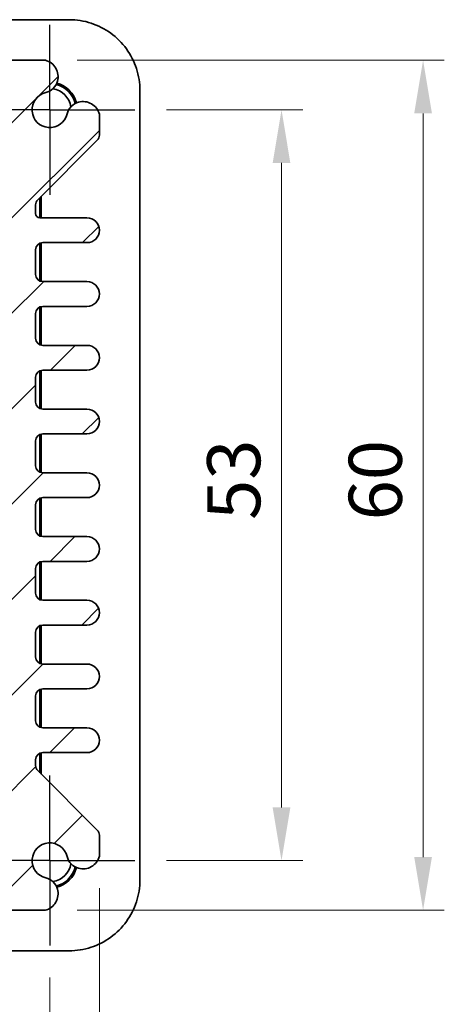
# Model space of a CAD drawing. Units: millimetres. Extents: x 22 to 2398, y 12 to 434.
# Drawn here: x 901 to 931, y 53 to 122 of the extents above; entities that cross this region are included whole.
import ezdxf

# ---------------------------------------------------------------- set-up
doc = ezdxf.new("R2010")
doc.units = ezdxf.units.MM
doc.header["$LTSCALE"] = 1.5
doc.linetypes.add('AM_ISO08W050', pattern=[18, 12, -1.5, 3, -1.5])
doc.linetypes.add('AM_ISO08W050x2', pattern=[9, 6, -0.75, 1.5, -0.75])
doc.layers.get('Defpoints').update_dxf_attribs({"lineweight": 25})
for name, color, linetype, lineweight in [('AM_7', 4, 'AM_ISO08W050', 25), ('Dimension (ISO)', 7, 'Continuous', 18), ('Dimension (ISO) @ 1', 7, 'Continuous', 18), ('Hatch (ISO)', 1, 'Continuous', 18), ('Visible (ISO)', 7, 'Continuous', 35)]:
    doc.layers.add(name, color=color, linetype=linetype, lineweight=lineweight)
doc.styles.add('Note Text (TK)', font='txt')
doc.dimstyles.new('Default - Method 1b (TK)', dxfattribs={"dimscale": 1.5, "dimtxt": 2.5, "dimasz": 2.5, "dimexe": 1, "dimexo": 1.5, "dimgap": 1, "dimtad": 1, "dimtoh": 1, "dimrnd": 1e-08, "dimdsep": 46, "dimtxsty": 'Note Text (TK)', "dimcen": 0.09, "dimdle": 5, "dimclrd": 100, "dimclre": 100, "dimclrt": 7, "dimadec": 1, "dimazin": 1, "dimtfac": 1, "dimtmove": 0, "dimatfit": 3, "dimfxl": 1, "dimtolj": 1, "dimlwd": -1, "dimlwe": -1, "dimarcsym": 0})

# ---------------------------------------------------------------- blocks, each defined once
blk = doc.blocks.new('*D50')
at = {"layer": 'Defpoints', "color": 0}
for p in [(908.782, 115.919), (908.782, 62.919), (919.147, 62.919)]:
    blk.add_point(p, dxfattribs=at)
at = {"layer": 'Dimension (ISO)', "color": 100}
for p, q in [((911.032, 115.919), (920.647, 115.919)), ((919.147, 112.169), (919.147, 66.669)), ((911.032, 62.919), (920.647, 62.919))]:
    blk.add_line(p, q, dxfattribs=at)
for points in [[(918.522, 112.169), (919.772, 112.169), (919.147, 115.919)], [(918.522, 66.669), (919.772, 66.669), (919.147, 62.919)]]:
    blk.add_solid(points, dxfattribs=at)
at = {"layer": 'Dimension (ISO)', "color": 7, "insert": (915.772, 86.968), "char_height": 3.75, "attachment_point": 4, "rotation": 90, "style": 'Note Text (TK)'}
blk.add_mtext('\\A1;53', dxfattribs=at)
blk = doc.blocks.new('*D49')
at = {"layer": 'Defpoints', "color": 0}
for p in [(849.782, 56.919), (902.782, 56.919), (902.782, 46.554)]:
    blk.add_point(p, dxfattribs=at)
at = {"layer": 'Dimension (ISO)', "color": 100}
for p, q in [((849.782, 54.669), (849.782, 45.054)), ((902.782, 54.669), (902.782, 45.054)), ((853.532, 46.554), (899.032, 46.554))]:
    blk.add_line(p, q, dxfattribs=at)
for points in [[(853.532, 47.179), (853.532, 45.929), (849.782, 46.554)], [(899.032, 47.179), (899.032, 45.929), (902.782, 46.554)]]:
    blk.add_solid(points, dxfattribs=at)
at = {"layer": 'Dimension (ISO)', "color": 7, "insert": (873.832, 49.929), "char_height": 3.75, "attachment_point": 4, "style": 'Note Text (TK)'}
blk.add_mtext('\\A1;53', dxfattribs=at)
blk = doc.blocks.new('*D34')
at = {"layer": 'Defpoints', "color": 0}
for p in [(902.469, 119.419), (902.469, 59.419), (929.147, 59.419)]:
    blk.add_point(p, dxfattribs=at)
at = {"layer": 'Dimension (ISO)', "color": 100}
for p, q in [((904.719, 119.419), (930.647, 119.419)), ((929.147, 115.669), (929.147, 63.169)), ((904.719, 59.419), (930.647, 59.419))]:
    blk.add_line(p, q, dxfattribs=at)
for points in [[(928.522, 115.669), (929.772, 115.669), (929.147, 119.419)], [(928.522, 63.169), (929.772, 63.169), (929.147, 59.419)]]:
    blk.add_solid(points, dxfattribs=at)
at = {"layer": 'Dimension (ISO)', "color": 7, "insert": (925.772, 86.936), "char_height": 3.75, "attachment_point": 4, "rotation": 90, "style": 'Note Text (TK)'}
blk.add_mtext('\\A1;60', dxfattribs=at)
blk = doc.blocks.new('*D35')
at = {"layer": 'Defpoints', "color": 0}
for p in [(846.282, 63.232), (906.282, 63.232), (906.282, 36.554)]:
    blk.add_point(p, dxfattribs=at)
at = {"layer": 'Dimension (ISO)', "color": 100}
for p, q in [((846.282, 60.982), (846.282, 35.054)), ((906.282, 60.982), (906.282, 35.054)), ((850.032, 36.554), (902.532, 36.554))]:
    blk.add_line(p, q, dxfattribs=at)
for points in [[(850.032, 37.179), (850.032, 35.929), (846.282, 36.554)], [(902.532, 37.179), (902.532, 35.929), (906.282, 36.554)]]:
    blk.add_solid(points, dxfattribs=at)
at = {"layer": 'Dimension (ISO)', "color": 7, "insert": (873.8, 39.929), "char_height": 3.75, "attachment_point": 4, "style": 'Note Text (TK)'}
blk.add_mtext('\\A1;60', dxfattribs=at)

msp = doc.modelspace()

# ---------------------------------------------------------------- hatches: boundary and pattern name
at = {"layer": 'Hatch (ISO)'}
h = msp.add_hatch(dxfattribs=at)
h.set_pattern_fill('ANSI31', color=256, scale=38.1, style=0)
h.set_pattern_definition([(45, (596.5, -3e-07), (-3.367596, 3.367596), [])])
edge = h.paths.add_edge_path()
edge.add_line((854.7357, 118.0651), (853.5286, 119.2722))
edge.add_ellipse((853.175, 118.9186), major_axis=(0.3536, 0.3536), ratio=1, start_angle=0, end_angle=45)
edge.add_line((853.175, 119.4186), (850.095, 119.4186))
edge.add_ellipse((850.3957, 118.2586), major_axis=(-0.3007, 1.16), ratio=1, start_angle=0, end_angle=90.938074)
edge.add_ellipse((850.3274, 118.2302), major_axis=(-1.0867, -0.2912), ratio=1, start_angle=0, end_angle=61.726286)
edge.add_ellipse((849.7821, 115.9186), major_axis=(0.287, 1.2166), ratio=1, start_angle=116.547427, end_angle=360, ccw=False)
edge.add_ellipse((847.4706, 115.3733), major_axis=(1.0949, 0.2583), ratio=1, start_angle=0, end_angle=61.726286)
edge.add_ellipse((847.4421, 115.3051), major_axis=(0.3196, 1.1549), ratio=1, start_angle=0, end_angle=90.938074)
edge.add_line((846.2821, 115.6057), (846.2821, 114.1258))
edge.add_ellipse((846.7821, 114.1258), major_axis=(-0.5, 0), ratio=1, start_angle=0, end_angle=45)
edge.add_line((846.4286, 113.7722), (850.6357, 109.5651))
edge.add_ellipse((850.2821, 109.2115), major_axis=(0.3536, 0.3536), ratio=1, start_angle=315, end_angle=360, ccw=False)
edge.add_line((850.7821, 109.2115), (850.7821, 108.7936))
edge.add_ellipse((850.2821, 108.7936), major_axis=(0.5, 0), ratio=1, start_angle=270, end_angle=360, ccw=False)
edge.add_line((850.2821, 108.2936), (847.1571, 108.2936))
edge.add_ellipse((847.1571, 107.4186), major_axis=(0, 0.875), ratio=1, start_angle=0, end_angle=180)
edge.add_line((847.1571, 106.5436), (850.2821, 106.5436))
edge.add_ellipse((850.2821, 106.0436), major_axis=(0, 0.5), ratio=1, start_angle=270, end_angle=360, ccw=False)
edge.add_line((850.7821, 106.0436), (850.7821, 104.2936))
edge.add_ellipse((850.2821, 104.2936), major_axis=(0.5, 0), ratio=1, start_angle=270, end_angle=360, ccw=False)
edge.add_line((850.2821, 103.7936), (847.1571, 103.7936))
edge.add_ellipse((847.1571, 102.9186), major_axis=(0, 0.875), ratio=1, start_angle=0, end_angle=180)
edge.add_line((847.1571, 102.0436), (850.2821, 102.0436))
edge.add_ellipse((850.2821, 101.5436), major_axis=(0, 0.5), ratio=1, start_angle=270, end_angle=360, ccw=False)
edge.add_line((850.7821, 101.5436), (850.7821, 99.7936))
edge.add_ellipse((850.2821, 99.7936), major_axis=(0.5, 0), ratio=1, start_angle=270, end_angle=360, ccw=False)
edge.add_line((850.2821, 99.2936), (847.1571, 99.2936))
edge.add_ellipse((847.1571, 98.4186), major_axis=(0, 0.875), ratio=1, start_angle=0, end_angle=180)
edge.add_line((847.1571, 97.5436), (850.2821, 97.5436))
edge.add_ellipse((850.2821, 97.0436), major_axis=(0, 0.5), ratio=1, start_angle=270, end_angle=360, ccw=False)
edge.add_line((850.7821, 97.0436), (850.7821, 95.2936))
edge.add_ellipse((850.2821, 95.2936), major_axis=(0.5, 0), ratio=1, start_angle=270, end_angle=360, ccw=False)
edge.add_line((850.2821, 94.7936), (847.1571, 94.7936))
edge.add_ellipse((847.1571, 93.9186), major_axis=(0, 0.875), ratio=1, start_angle=0, end_angle=180)
edge.add_line((847.1571, 93.0436), (850.2821, 93.0436))
edge.add_ellipse((850.2821, 92.5436), major_axis=(0, 0.5), ratio=1, start_angle=270, end_angle=360, ccw=False)
edge.add_line((850.7821, 92.5436), (850.7821, 90.7936))
edge.add_ellipse((850.2821, 90.7936), major_axis=(0.5, 0), ratio=1, start_angle=270, end_angle=360, ccw=False)
edge.add_line((850.2821, 90.2936), (847.1571, 90.2936))
edge.add_ellipse((847.1571, 89.4186), major_axis=(0, 0.875), ratio=1, start_angle=0, end_angle=180)
edge.add_line((847.1571, 88.5436), (850.2821, 88.5436))
edge.add_ellipse((850.2821, 88.0436), major_axis=(0, 0.5), ratio=1, start_angle=270, end_angle=360, ccw=False)
edge.add_line((850.7821, 88.0436), (850.7821, 86.2936))
edge.add_ellipse((850.2821, 86.2936), major_axis=(0.5, 0), ratio=1, start_angle=270, end_angle=360, ccw=False)
edge.add_line((850.2821, 85.7936), (847.1571, 85.7936))
edge.add_ellipse((847.1571, 84.9186), major_axis=(0, 0.875), ratio=1, start_angle=0, end_angle=180)
edge.add_line((847.1571, 84.0436), (850.2821, 84.0436))
edge.add_ellipse((850.2821, 83.5436), major_axis=(0, 0.5), ratio=1, start_angle=270, end_angle=360, ccw=False)
edge.add_line((850.7821, 83.5436), (850.7821, 81.7936))
edge.add_ellipse((850.2821, 81.7936), major_axis=(0.5, 0), ratio=1, start_angle=270, end_angle=360, ccw=False)
edge.add_line((850.2821, 81.2936), (847.1571, 81.2936))
edge.add_ellipse((847.1571, 80.4186), major_axis=(0, 0.875), ratio=1, start_angle=0, end_angle=180)
edge.add_line((847.1571, 79.5436), (850.2821, 79.5436))
edge.add_ellipse((850.2821, 79.0436), major_axis=(0, 0.5), ratio=1, start_angle=270, end_angle=360, ccw=False)
edge.add_line((850.7821, 79.0436), (850.7821, 77.2936))
edge.add_ellipse((850.2821, 77.2936), major_axis=(0.5, 0), ratio=1, start_angle=270, end_angle=360, ccw=False)
edge.add_line((850.2821, 76.7936), (847.1571, 76.7936))
edge.add_ellipse((847.1571, 75.9186), major_axis=(0, 0.875), ratio=1, start_angle=0, end_angle=180)
edge.add_line((847.1571, 75.0436), (850.2821, 75.0436))
edge.add_ellipse((850.2821, 74.5436), major_axis=(0, 0.5), ratio=1, start_angle=270, end_angle=360, ccw=False)
edge.add_line((850.7821, 74.5436), (850.7821, 72.7936))
edge.add_ellipse((850.2821, 72.7936), major_axis=(0.5, 0), ratio=1, start_angle=270, end_angle=360, ccw=False)
edge.add_line((850.2821, 72.2936), (847.1571, 72.2936))
edge.add_ellipse((847.1571, 71.4186), major_axis=(0, 0.875), ratio=1, start_angle=0, end_angle=180)
edge.add_line((847.1571, 70.5436), (850.2821, 70.5436))
edge.add_ellipse((850.2821, 70.0436), major_axis=(0, 0.5), ratio=1, start_angle=270, end_angle=360, ccw=False)
edge.add_line((850.7821, 70.0436), (850.7821, 69.6258))
edge.add_ellipse((850.2821, 69.6258), major_axis=(0.5, 0), ratio=1, start_angle=315, end_angle=360, ccw=False)
edge.add_line((850.6357, 69.2722), (846.4286, 65.0651))
edge.add_ellipse((846.7821, 64.7115), major_axis=(-0.3536, 0.3536), ratio=1, start_angle=0, end_angle=45)
edge.add_line((846.2821, 64.7115), (846.2821, 63.2315))
edge.add_ellipse((847.4421, 63.5322), major_axis=(-1.16, -0.3007), ratio=1, start_angle=0, end_angle=90.938074)
edge.add_ellipse((847.4706, 63.464), major_axis=(0.2912, -1.0867), ratio=1, start_angle=0, end_angle=61.726286)
edge.add_ellipse((849.7821, 62.9186), major_axis=(-1.2166, 0.287), ratio=1, start_angle=116.547427, end_angle=360, ccw=False)
edge.add_ellipse((850.3274, 60.6071), major_axis=(-0.2583, 1.0949), ratio=1, start_angle=0, end_angle=61.726286)
edge.add_ellipse((850.3957, 60.5786), major_axis=(-1.1549, 0.3196), ratio=1, start_angle=0, end_angle=90.938074)
edge.add_line((850.095, 59.4186), (853.175, 59.4186))
edge.add_ellipse((853.175, 59.9186), major_axis=(0, -0.5), ratio=1, start_angle=0, end_angle=45)
edge.add_line((853.5286, 59.5651), (854.7357, 60.7722))
edge.add_ellipse((855.0892, 60.4186), major_axis=(-0.3536, 0.3536), ratio=1, start_angle=315, end_angle=360, ccw=False)
edge.add_line((855.0892, 60.9186), (856.9821, 60.9186))
edge.add_ellipse((856.9821, 61.2186), major_axis=(0, -0.3), ratio=1, start_angle=0, end_angle=90)
edge.add_line((857.2821, 61.2186), (857.2821, 61.9186))
edge.add_line((857.2821, 61.9186), (895.2821, 61.9186))
edge.add_line((895.2821, 61.9186), (895.2821, 61.2186))
edge.add_ellipse((895.5821, 61.2186), major_axis=(-0.3, 0), ratio=1, start_angle=0, end_angle=90)
edge.add_line((895.5821, 60.9186), (897.475, 60.9186))
edge.add_ellipse((897.475, 60.4186), major_axis=(0, 0.5), ratio=1, start_angle=315, end_angle=360, ccw=False)
edge.add_line((897.8286, 60.7722), (899.0357, 59.5651))
edge.add_ellipse((899.3892, 59.9186), major_axis=(-0.3536, -0.3536), ratio=1, start_angle=0, end_angle=45)
edge.add_line((899.3892, 59.4186), (902.4692, 59.4186))
edge.add_ellipse((902.1685, 60.5786), major_axis=(0.3007, -1.16), ratio=1, start_angle=0, end_angle=90.938074)
edge.add_ellipse((902.2368, 60.6071), major_axis=(1.0867, 0.2912), ratio=1, start_angle=0, end_angle=61.726286)
edge.add_ellipse((902.7821, 62.9186), major_axis=(-0.287, -1.2166), ratio=1, start_angle=116.547427, end_angle=360, ccw=False)
edge.add_ellipse((905.0937, 63.464), major_axis=(-1.0949, -0.2583), ratio=1, start_angle=0, end_angle=61.726286)
edge.add_ellipse((905.1221, 63.5322), major_axis=(-0.3196, -1.1549), ratio=1, start_angle=0, end_angle=90.938074)
edge.add_line((906.2821, 63.2315), (906.2821, 64.7115))
edge.add_ellipse((905.7821, 64.7115), major_axis=(0.5, 0), ratio=1, start_angle=0, end_angle=45)
edge.add_line((906.1357, 65.0651), (901.9286, 69.2722))
edge.add_ellipse((902.2821, 69.6258), major_axis=(-0.3536, -0.3536), ratio=1, start_angle=315, end_angle=360, ccw=False)
edge.add_line((901.7821, 69.6258), (901.7821, 70.0436))
edge.add_ellipse((902.2821, 70.0436), major_axis=(-0.5, 0), ratio=1, start_angle=270, end_angle=360, ccw=False)
edge.add_line((902.2821, 70.5436), (905.4071, 70.5436))
edge.add_ellipse((905.4071, 71.4186), major_axis=(0, -0.875), ratio=1, start_angle=0, end_angle=180)
edge.add_line((905.4071, 72.2936), (902.2821, 72.2936))
edge.add_ellipse((902.2821, 72.7936), major_axis=(0, -0.5), ratio=1, start_angle=270, end_angle=360, ccw=False)
edge.add_line((901.7821, 72.7936), (901.7821, 74.5436))
edge.add_ellipse((902.2821, 74.5436), major_axis=(-0.5, 0), ratio=1, start_angle=270, end_angle=360, ccw=False)
edge.add_line((902.2821, 75.0436), (905.4071, 75.0436))
edge.add_ellipse((905.4071, 75.9186), major_axis=(0, -0.875), ratio=1, start_angle=0, end_angle=180)
edge.add_line((905.4071, 76.7936), (902.2821, 76.7936))
edge.add_ellipse((902.2821, 77.2936), major_axis=(0, -0.5), ratio=1, start_angle=270, end_angle=360, ccw=False)
edge.add_line((901.7821, 77.2936), (901.7821, 79.0436))
edge.add_ellipse((902.2821, 79.0436), major_axis=(-0.5, 0), ratio=1, start_angle=270, end_angle=360, ccw=False)
edge.add_line((902.2821, 79.5436), (905.4071, 79.5436))
edge.add_ellipse((905.4071, 80.4186), major_axis=(0, -0.875), ratio=1, start_angle=0, end_angle=180)
edge.add_line((905.4071, 81.2936), (902.2821, 81.2936))
edge.add_ellipse((902.2821, 81.7936), major_axis=(0, -0.5), ratio=1, start_angle=270, end_angle=360, ccw=False)
edge.add_line((901.7821, 81.7936), (901.7821, 83.5436))
edge.add_ellipse((902.2821, 83.5436), major_axis=(-0.5, 0), ratio=1, start_angle=270, end_angle=360, ccw=False)
edge.add_line((902.2821, 84.0436), (905.4071, 84.0436))
edge.add_ellipse((905.4071, 84.9186), major_axis=(0, -0.875), ratio=1, start_angle=0, end_angle=180)
edge.add_line((905.4071, 85.7936), (902.2821, 85.7936))
edge.add_ellipse((902.2821, 86.2936), major_axis=(0, -0.5), ratio=1, start_angle=270, end_angle=360, ccw=False)
edge.add_line((901.7821, 86.2936), (901.7821, 88.0436))
edge.add_ellipse((902.2821, 88.0436), major_axis=(-0.5, 0), ratio=1, start_angle=270, end_angle=360, ccw=False)
edge.add_line((902.2821, 88.5436), (905.4071, 88.5436))
edge.add_ellipse((905.4071, 89.4186), major_axis=(0, -0.875), ratio=1, start_angle=0, end_angle=180)
edge.add_line((905.4071, 90.2936), (902.2821, 90.2936))
edge.add_ellipse((902.2821, 90.7936), major_axis=(0, -0.5), ratio=1, start_angle=270, end_angle=360, ccw=False)
edge.add_line((901.7821, 90.7936), (901.7821, 92.5436))
edge.add_ellipse((902.2821, 92.5436), major_axis=(-0.5, 0), ratio=1, start_angle=270, end_angle=360, ccw=False)
edge.add_line((902.2821, 93.0436), (905.4071, 93.0436))
edge.add_ellipse((905.4071, 93.9186), major_axis=(0, -0.875), ratio=1, start_angle=0, end_angle=180)
edge.add_line((905.4071, 94.7936), (902.2821, 94.7936))
edge.add_ellipse((902.2821, 95.2936), major_axis=(0, -0.5), ratio=1, start_angle=270, end_angle=360, ccw=False)
edge.add_line((901.7821, 95.2936), (901.7821, 97.0436))
edge.add_ellipse((902.2821, 97.0436), major_axis=(-0.5, 0), ratio=1, start_angle=270, end_angle=360, ccw=False)
edge.add_line((902.2821, 97.5436), (905.4071, 97.5436))
edge.add_ellipse((905.4071, 98.4186), major_axis=(0, -0.875), ratio=1, start_angle=0, end_angle=180)
edge.add_line((905.4071, 99.2936), (902.2821, 99.2936))
edge.add_ellipse((902.2821, 99.7936), major_axis=(0, -0.5), ratio=1, start_angle=270, end_angle=360, ccw=False)
edge.add_line((901.7821, 99.7936), (901.7821, 101.5436))
edge.add_ellipse((902.2821, 101.5436), major_axis=(-0.5, 0), ratio=1, start_angle=270, end_angle=360, ccw=False)
edge.add_line((902.2821, 102.0436), (905.4071, 102.0436))
edge.add_ellipse((905.4071, 102.9186), major_axis=(0, -0.875), ratio=1, start_angle=0, end_angle=180)
edge.add_line((905.4071, 103.7936), (902.2821, 103.7936))
edge.add_ellipse((902.2821, 104.2936), major_axis=(0, -0.5), ratio=1, start_angle=270, end_angle=360, ccw=False)
edge.add_line((901.7821, 104.2936), (901.7821, 106.0436))
edge.add_ellipse((902.2821, 106.0436), major_axis=(-0.5, 0), ratio=1, start_angle=270, end_angle=360, ccw=False)
edge.add_line((902.2821, 106.5436), (905.4071, 106.5436))
edge.add_ellipse((905.4071, 107.4186), major_axis=(0, -0.875), ratio=1, start_angle=0, end_angle=180)
edge.add_line((905.4071, 108.2936), (902.0821, 108.2936))
edge.add_ellipse((902.0821, 108.5936), major_axis=(0, -0.3), ratio=1, start_angle=270, end_angle=360, ccw=False)
edge.add_line((901.7821, 108.5936), (901.7821, 109.2115))
edge.add_ellipse((902.2821, 109.2115), major_axis=(-0.5, 0), ratio=1, start_angle=315, end_angle=360, ccw=False)
edge.add_line((901.9286, 109.5651), (906.1357, 113.7722))
edge.add_ellipse((905.7821, 114.1258), major_axis=(0.3536, -0.3536), ratio=1, start_angle=0, end_angle=45)
edge.add_line((906.2821, 114.1258), (906.2821, 115.6057))
edge.add_ellipse((905.1221, 115.3051), major_axis=(1.16, 0.3007), ratio=1, start_angle=0, end_angle=90.938074)
edge.add_ellipse((905.0937, 115.3733), major_axis=(-0.2912, 1.0867), ratio=1, start_angle=0, end_angle=61.726286)
edge.add_ellipse((902.7821, 115.9186), major_axis=(1.2166, -0.287), ratio=1, start_angle=116.547427, end_angle=360, ccw=False)
edge.add_ellipse((902.2368, 118.2302), major_axis=(0.2583, -1.0949), ratio=1, start_angle=0, end_angle=61.726286)
edge.add_ellipse((902.1685, 118.2586), major_axis=(1.1549, -0.3196), ratio=1, start_angle=0, end_angle=90.938074)
edge.add_line((902.4692, 119.4186), (899.3892, 119.4186))
edge.add_ellipse((899.3892, 118.9186), major_axis=(0, 0.5), ratio=1, start_angle=0, end_angle=45)
edge.add_line((899.0357, 119.2722), (897.8286, 118.0651))
edge.add_ellipse((897.475, 118.4186), major_axis=(0.3536, -0.3536), ratio=1, start_angle=315, end_angle=360, ccw=False)
edge.add_line((897.475, 117.9186), (895.5821, 117.9186))
edge.add_ellipse((895.5821, 117.6186), major_axis=(0, 0.3), ratio=1, start_angle=0, end_angle=90)
edge.add_line((895.2821, 117.6186), (895.2821, 116.9186))
edge.add_line((895.2821, 116.9186), (857.2821, 116.9186))
edge.add_line((857.2821, 116.9186), (857.2821, 117.6186))
edge.add_ellipse((856.9821, 117.6186), major_axis=(0.3, 0), ratio=1, start_angle=0, end_angle=90)
edge.add_line((856.9821, 117.9186), (855.0892, 117.9186))
edge.add_ellipse((855.0892, 118.4186), major_axis=(0, -0.5), ratio=1, start_angle=315, end_angle=360, ccw=False)
edge = h.paths.add_edge_path(flags=0)
edge.add_ellipse((854.2821, 74.1186), major_axis=(0.5, 0), ratio=1, start_angle=0, end_angle=90)
edge.add_line((854.2821, 74.6186), (853.2821, 74.6186))
edge.add_ellipse((853.2821, 75.1186), major_axis=(0, -0.5), ratio=1, start_angle=270, end_angle=360, ccw=False)
edge.add_line((852.7821, 75.1186), (852.7821, 110.0044))
edge.add_ellipse((853.7821, 110.0044), major_axis=(-1, 0), ratio=1, start_angle=315, end_angle=360, ccw=False)
edge.add_line((853.075, 110.7115), (856.9892, 114.6258))
edge.add_ellipse((857.6963, 113.9186), major_axis=(-0.7071, 0.7071), ratio=1, start_angle=315, end_angle=360, ccw=False)
edge.add_line((857.6963, 114.9186), (894.8679, 114.9186))
edge.add_ellipse((894.8679, 113.9186), major_axis=(0, 1), ratio=1, start_angle=315, end_angle=360, ccw=False)
edge.add_line((895.575, 114.6258), (899.4892, 110.7115))
edge.add_ellipse((898.7821, 110.0044), major_axis=(0.7071, 0.7071), ratio=1, start_angle=315, end_angle=360, ccw=False)
edge.add_line((899.7821, 110.0044), (899.7821, 75.1186))
edge.add_ellipse((899.2821, 75.1186), major_axis=(0.5, 0), ratio=1, start_angle=270, end_angle=360, ccw=False)
edge.add_line((899.2821, 74.6186), (898.2821, 74.6186))
edge.add_ellipse((898.2821, 74.1186), major_axis=(0, 0.5), ratio=1, start_angle=0, end_angle=90)
edge.add_line((897.7821, 74.1186), (897.7821, 73.3686))
edge.add_ellipse((898.2821, 73.3686), major_axis=(-0.5, 0), ratio=1, start_angle=0, end_angle=90)
edge.add_line((898.2821, 72.8686), (899.7821, 72.7186))
edge.add_line((899.7821, 72.7186), (899.7821, 70.9186))
edge.add_line((899.7821, 70.9186), (898.2821, 70.7686))
edge.add_ellipse((898.2821, 70.2686), major_axis=(0, 0.5), ratio=1, start_angle=0, end_angle=90)
edge.add_line((897.7821, 70.2686), (897.7821, 69.5186))
edge.add_ellipse((898.2821, 69.5186), major_axis=(-0.5, 0), ratio=1, start_angle=0, end_angle=90)
edge.add_ellipse((898.2821, 68.5186), major_axis=(0, 0.5), ratio=1, start_angle=270, end_angle=360, ccw=False)
edge.add_line((898.7821, 68.5186), (898.7821, 67.8329))
edge.add_ellipse((897.7821, 67.8329), major_axis=(1, 0), ratio=1, start_angle=315, end_angle=360, ccw=False)
edge.add_line((898.4892, 67.1258), (895.575, 64.2115))
edge.add_ellipse((894.8679, 64.9186), major_axis=(0.7071, -0.7071), ratio=1, start_angle=315, end_angle=360, ccw=False)
edge.add_line((894.8679, 63.9186), (857.6963, 63.9186))
edge.add_ellipse((857.6963, 64.9186), major_axis=(0, -1), ratio=1, start_angle=315, end_angle=360, ccw=False)
edge.add_line((856.9892, 64.2115), (854.075, 67.1258))
edge.add_ellipse((854.7821, 67.8329), major_axis=(-0.7071, -0.7071), ratio=1, start_angle=315, end_angle=360, ccw=False)
edge.add_line((853.7821, 67.8329), (853.7821, 68.5186))
edge.add_ellipse((854.2821, 68.5186), major_axis=(-0.5, 0), ratio=1, start_angle=270, end_angle=360, ccw=False)
edge.add_ellipse((854.2821, 69.5186), major_axis=(0, -0.5), ratio=1, start_angle=0, end_angle=90)
edge.add_line((854.7821, 69.5186), (854.7821, 70.2686))
edge.add_ellipse((854.2821, 70.2686), major_axis=(0.5, 0), ratio=1, start_angle=0, end_angle=90)
edge.add_line((854.2821, 70.7686), (852.7821, 70.9186))
edge.add_line((852.7821, 70.9186), (852.7821, 72.7186))
edge.add_line((852.7821, 72.7186), (854.2821, 72.8686))
edge.add_ellipse((854.2821, 73.3686), major_axis=(0, -0.5), ratio=1, start_angle=0, end_angle=90)
edge.add_line((854.7821, 73.3686), (854.7821, 74.1186))

# ---------------------------------------------------------------- linework, layer by layer
at = {"layer": 'AM_7', "linetype": 'AM_ISO08W050x2'}
for p, q in [((902.7821, 115.9186), (902.7821, 121.9186)), ((902.7821, 115.9186), (896.7821, 115.9186)), ((902.7821, 115.9186), (908.7821, 115.9186)), ((902.7821, 115.9186), (902.7821, 109.9186)), ((902.7821, 62.9186), (902.7821, 68.9186)), ((902.7821, 62.9186), (896.7821, 62.9186)), ((902.7821, 62.9186), (908.7821, 62.9186)), ((902.7821, 62.9186), (902.7821, 56.9186))]:
    msp.add_line(p, q, dxfattribs=at)
at = {"layer": 'Visible (ISO)'}
for p, q in [((904.149, 122.2831), (896.0608, 122.2831)), ((902.4692, 119.4186), (899.3892, 119.4186)), ((909.1466, 61.5517), (909.1466, 117.2856)), ((906.2821, 114.1258), (906.2821, 115.6057)), ((901.9286, 109.5651), (906.1357, 113.7722)), ((901.7821, 108.5936), (901.7821, 109.2115)), ((902.0821, 108.2936), (902.0821, 109.7186)), ((902.1821, 109.8186), (902.1821, 108.2936)), ((905.4071, 108.2936), (902.0821, 108.2936)), ((902.0821, 103.8354), (902.0821, 106.5019)), ((902.1821, 106.5335), (902.1821, 103.8037)), ((902.2821, 106.5436), (905.4071, 106.5436)), ((901.7821, 104.2936), (901.7821, 106.0436)), ((905.4071, 103.7936), (902.2821, 103.7936)), ((901.7821, 99.7936), (901.7821, 101.5436)), ((902.0821, 99.3354), (902.0821, 102.0019)), ((902.1821, 102.0335), (902.1821, 99.3037)), ((902.2821, 102.0436), (905.4071, 102.0436)), ((905.4071, 99.2936), (902.2821, 99.2936)), ((902.0821, 94.8354), (902.0821, 97.5019)), ((902.1821, 97.5335), (902.1821, 94.8037)), ((902.2821, 97.5436), (905.4071, 97.5436)), ((901.7821, 95.2936), (901.7821, 97.0436)), ((905.4071, 94.7936), (902.2821, 94.7936)), ((901.7821, 90.7936), (901.7821, 92.5436)), ((902.0821, 90.3354), (902.0821, 93.0019)), ((902.1821, 93.0335), (902.1821, 90.3037)), ((902.2821, 93.0436), (905.4071, 93.0436)), ((905.4071, 90.2936), (902.2821, 90.2936)), ((902.0821, 85.8354), (902.0821, 88.5019)), ((902.1821, 88.5335), (902.1821, 85.8037)), ((902.2821, 88.5436), (905.4071, 88.5436)), ((901.7821, 86.2936), (901.7821, 88.0436)), ((905.4071, 85.7936), (902.2821, 85.7936)), ((901.7821, 81.7936), (901.7821, 83.5436)), ((902.0821, 81.3354), (902.0821, 84.0019)), ((902.1821, 84.0335), (902.1821, 81.3037)), ((902.2821, 84.0436), (905.4071, 84.0436)), ((905.4071, 81.2936), (902.2821, 81.2936)), ((902.0821, 76.8354), (902.0821, 79.5019)), ((902.1821, 79.5335), (902.1821, 76.8037)), ((902.2821, 79.5436), (905.4071, 79.5436)), ((901.7821, 77.2936), (901.7821, 79.0436)), ((905.4071, 76.7936), (902.2821, 76.7936)), ((901.7821, 72.7936), (901.7821, 74.5436)), ((902.0821, 72.3354), (902.0821, 75.0019)), ((902.1821, 75.0335), (902.1821, 72.3037)), ((902.2821, 75.0436), (905.4071, 75.0436)), ((905.4071, 72.2936), (902.2821, 72.2936)), ((902.0821, 69.1186), (902.0821, 70.5019)), ((902.1821, 70.5335), (902.1821, 69.0186)), ((902.2821, 70.5436), (905.4071, 70.5436)), ((901.7821, 69.6258), (901.7821, 70.0436)), ((906.1357, 65.0651), (901.9286, 69.2722)), ((906.2821, 63.2315), (906.2821, 64.7115)), ((899.3892, 59.4186), (902.4692, 59.4186)), ((896.0608, 56.5542), (904.149, 56.5542))]:
    msp.add_line(p, q, dxfattribs=at)
for centre, radius, start, end in [((902.1685, 118.2586), 1.1983, 344.530963, 75.469037), ((902.2368, 118.2302), 1.125, 283.273714, 345), ((902.7821, 115.9186), 1.85, 14.185417, 75.814583), ((902.7821, 115.9186), 1.9495, 14.734941, 75.265059), ((902.7821, 115.9186), 1.25, 103.273714, 346.726286), ((902.7821, 115.9186), 1.5, 8.318803, 81.681197), ((905.0937, 115.3733), 1.125, 105, 166.726286), ((905.1221, 115.3051), 1.1983, 14.530963, 105.469037), ((905.7821, 114.1258), 0.5, 315, 0), ((902.2821, 109.2115), 0.5, 135, 180), ((902.0821, 108.5936), 0.3, 180, 270), ((905.4071, 107.4186), 0.875, 270, 90), ((902.2821, 106.0436), 0.5, 90, 180), ((902.2821, 104.2936), 0.5, 180, 270), ((905.4071, 102.9186), 0.875, 270, 90), ((902.2821, 101.5436), 0.5, 90, 180), ((902.2821, 99.7936), 0.5, 180, 270), ((905.4071, 98.4186), 0.875, 270, 90), ((902.2821, 97.0436), 0.5, 90, 180), ((902.2821, 95.2936), 0.5, 180, 270), ((905.4071, 93.9186), 0.875, 270, 90), ((902.2821, 92.5436), 0.5, 90, 180), ((902.2821, 90.7936), 0.5, 180, 270), ((905.4071, 89.4186), 0.875, 270, 90), ((902.2821, 88.0436), 0.5, 90, 180), ((902.2821, 86.2936), 0.5, 180, 270), ((905.4071, 84.9186), 0.875, 270, 90), ((902.2821, 83.5436), 0.5, 90, 180), ((902.2821, 81.7936), 0.5, 180, 270), ((905.4071, 80.4186), 0.875, 270, 90), ((902.2821, 79.0436), 0.5, 90, 180), ((902.2821, 77.2936), 0.5, 180, 270), ((905.4071, 75.9186), 0.875, 270, 90), ((902.2821, 74.5436), 0.5, 90, 180), ((902.2821, 72.7936), 0.5, 180, 270), ((905.4071, 71.4186), 0.875, 270, 90), ((902.2821, 70.0436), 0.5, 90, 180), ((902.2821, 69.6258), 0.5, 180, 225), ((905.7821, 64.7115), 0.5, 0, 45), ((902.7821, 62.9186), 1.25, 13.273714, 256.726286), ((902.7821, 62.9186), 1.5, 278.318803, 351.681197), ((905.0937, 63.464), 1.125, 193.273714, 255), ((905.1221, 63.5322), 1.1983, 254.530963, 345.469037), ((902.7821, 62.9186), 1.85, 284.185417, 345.814583), ((902.7821, 62.9186), 1.9495, 284.734941, 345.265059), ((902.2368, 60.6071), 1.125, 15, 76.726286), ((902.1685, 60.5786), 1.1983, 284.530963, 15.469037)]:
    msp.add_arc(centre, radius, start, end, dxfattribs=at)
for points in [[(904.149, 122.2831), (904.6725, 122.2831), (905.1958, 122.2003), (906.1913, 121.8769), (906.6634, 121.6365), (907.5102, 121.0213), (907.8848, 120.6467), (908.5, 119.7999), (908.7404, 119.3279), (909.0637, 118.3323), (909.1466, 117.809), (909.1466, 117.2856)], [(909.1466, 61.5517), (909.1466, 61.0283), (909.0637, 60.505), (908.7404, 59.5094), (908.5, 59.0373), (907.8848, 58.1905), (907.5102, 57.8159), (906.6634, 57.2008), (906.1913, 56.9603), (905.1958, 56.637), (904.6725, 56.5542), (904.149, 56.5542)]]:
    msp.add_open_spline(points, degree=3, knots=[-0.7847892, -0.7847892, -0.7847892, -0.7847892, -0.4708735, -0.4708735, -0.1569578, -0.1569578, 0.1569578, 0.1569578, 0.4708735, 0.4708735, 0.7847892, 0.7847892, 0.7847892, 0.7847892], dxfattribs=at)

# ---------------------------------------------------------------- dimensions: what is measured, and where the dimension line sits
at = {"layer": 'Dimension (ISO) @ 1', "color": 100}
for base, p1, p2, angle, picture, middle in [((929.1466, 59.4186), (902.4692, 119.4186), (902.4692, 59.4186), 90, '*D34', (929.1466, 89.4186)), ((919.1466, 62.9186), (908.7821, 115.9186), (908.7821, 62.9186), 90, '*D50', (919.1466, 89.4186)), ((906.2821, 36.5542), (846.2821, 63.2315), (906.2821, 63.2315), 180, '*D35', (876.2821, 36.5542)), ((902.7821, 46.5542), (849.7821, 56.9186), (902.7821, 56.9186), 180, '*D49', (876.2821, 46.5542))]:
    dim = msp.add_linear_dim(base=base, p1=p1, p2=p2, angle=angle, dimstyle='Default - Method 1b (TK)', override={"dimscale": 1, "dimtxt": 3.75, "dimasz": 3.75, "dimexe": 1.5, "dimexo": 2.25, "dimgap": 1.5, "dimtoh": 0, "dimcen": 0.135, "dimtix": 0, "dimtofl": 0, "dimtmove": 0, "dimatfit": 1}, dxfattribs=at)
    dim.commit()
    dim.dimension.update_dxf_attribs({"geometry": picture, "text_midpoint": middle, "dimtype": 128})

doc.saveas('drawing.dxf')
